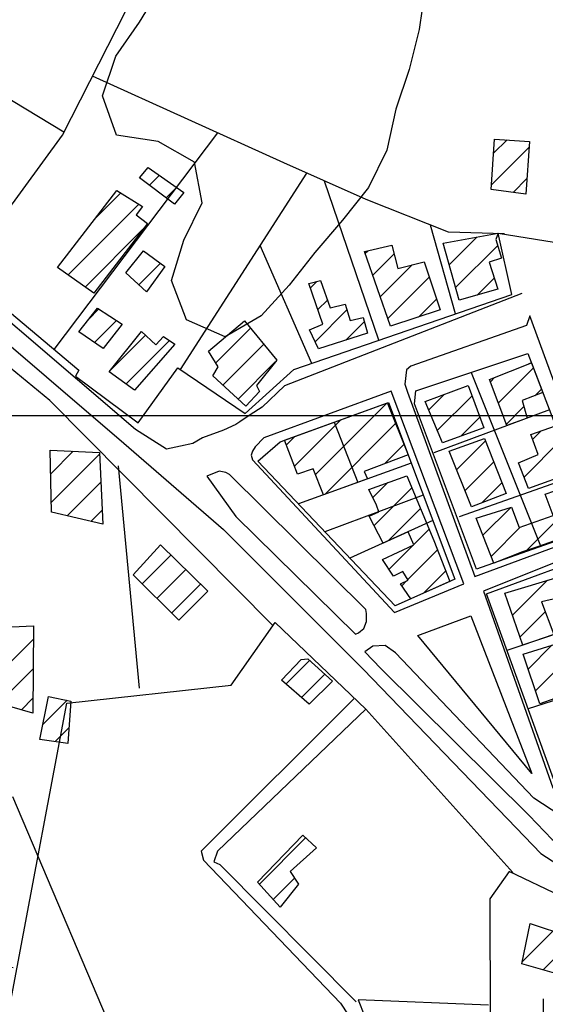
# Model space of a CAD drawing. Extents: x 346926 to 355057, y 6362477 to 6369521.
# Drawn here: x 350588 to 350715, y 6364858 to 6365096 of the extents above; entities that cross this region are included whole.
import ezdxf

# ---------------------------------------------------------------- set-up
doc = ezdxf.new("R2010")
doc.units = 0
doc.header["$MEASUREMENT"] = 0
doc.linetypes.add('T01', pattern=[10000, 10000])
for name, color, linetype in [('ACHURADO_CONSTRUCCION', 9, 'CONTINUOUS'), ('CAMINO_SECUNDARIO', 230, 'CONTINUOUS'), ('CONSTRUCCION', 243, 'CONTINUOUS'), ('CURVA_DE_NIVEL_SECUND', 53, 'CONTINUOUS'), ('HUELLA', 222, 'CONTINUOUS'), ('MALLA_UTM_Y_COORD', 21, 'CONTINUOUS'), ('SUBDIVISION_PREDIAL', 171, 'CONTINUOUS'), ('VEGETACION', 112, 'CONTINUOUS')]:
    doc.layers.add(name, color=color, linetype=linetype)

msp = doc.modelspace()

# ---------------------------------------------------------------- linework, layer by layer
at = {"layer": 'ACHURADO_CONSTRUCCION', "linetype": 'T01'}
for points in [[(350702.09, 6365063.34), (350705.34, 6365066.59)], [(350701.55, 6365055.73), (350710.67, 6365064.85)], [(350618.93, 6365055.58), (350621.34, 6365058)], [(350706.77, 6365053.87), (350710.14, 6365057.25)], [(350622.97, 6365052.55), (350625.51, 6365055.09)], [(350606, 6365047.74), (350612.04, 6365053.77)], [(350599.3, 6365033.96), (350616.36, 6365051.03)], [(350603.44, 6365031.03), (350617.39, 6365044.99)], [(350691.36, 6365036.43), (350698.05, 6365043.11)], [(350691.36, 6365036.43), (350698.05, 6365043.11)], [(350691.36, 6365036.43), (350698.05, 6365043.11)], [(350692.92, 6365030.91), (350703.07, 6365041.07)], [(350692.92, 6365030.91), (350703.07, 6365041.07)], [(350692.92, 6365030.91), (350703.07, 6365041.07)], [(350671.08, 6365039.17), (350671.72, 6365039.8)], [(350672.9, 6365033.92), (350678.05, 6365039.07)], [(350616.4, 6365031.57), (350621.61, 6365036.78)], [(350674.72, 6365028.67), (350682.43, 6365036.38)], [(350676.54, 6365023.42), (350686.54, 6365033.42)], [(350698.14, 6365029.06), (350702.25, 6365033.18)], [(350698.14, 6365029.06), (350702.25, 6365033.18)], [(350698.14, 6365029.06), (350702.25, 6365033.18)], [(350657.85, 6365030.84), (350659.38, 6365032.38)], [(350683.96, 6365023.77), (350688.32, 6365028.13)], [(350604.25, 6365023.22), (350606.75, 6365025.72)], [(350659.65, 6365025.58), (350661.97, 6365027.89)], [(350658.96, 6365017.81), (350666.67, 6365025.53)], [(350605.7, 6365017.59), (350611.04, 6365022.94)], [(350634.99, 6365012.68), (350643.37, 6365021.07)], [(350666.43, 6365018.22), (350670.84, 6365022.63)], [(350609.49, 6365010.89), (350618, 6365019.4)], [(350613.27, 6365007.59), (350623.81, 6365018.13)], [(350636.72, 6365007.34), (350646.57, 6365017.2)], [(350640.4, 6365003.95), (350649.36, 6365012.92)], [(350703.23, 6365003.01), (350711.71, 6365011.49)], [(350701.3, 6365008.15), (350702.31, 6365009.15)], [(350686.42, 6365001.34), (350690.14, 6365005.06)], [(350688.48, 6364996.33), (350696.88, 6365004.73)], [(350712.05, 6365004.76), (350713.66, 6365006.37)], [(350659.06, 6364985.75), (350676.26, 6365002.95)], [(350705.17, 6364997.87), (350709.42, 6365002.13)], [(350694.2, 6364994.97), (350698.79, 6364999.56)], [(350653.96, 6364987.72), (350665.16, 6364998.92)], [(350661.28, 6364980.9), (350678.41, 6364998.03)], [(350652.02, 6364992.85), (350654.06, 6364994.89)], [(350711.52, 6364994.23), (350713.57, 6364996.28)], [(350675.73, 6364988.28), (350680.43, 6364992.98)], [(350693.12, 6364986.87), (350700.12, 6364993.87)], [(350709.45, 6364985.09), (350718.35, 6364993.99)], [(350595.12, 6364985.91), (350600.54, 6364991.33)], [(350595.26, 6364978.98), (350606.91, 6364990.63)], [(350695.15, 6364981.82), (350702.11, 6364988.78)], [(350599.08, 6364975.72), (350607.23, 6364983.87)], [(350672.9, 6364980.14), (350676.55, 6364983.79)], [(350699.33, 6364978.93), (350704.1, 6364983.7)], [(350673.2, 6364973.37), (350682.35, 6364982.51)], [(350709.91, 6364967.32), (350723.4, 6364980.8)], [(350604.83, 6364974.4), (350607.54, 6364977.12)], [(350676.6, 6364969.7), (350684.43, 6364977.53)], [(350699.48, 6364971.03), (350706.23, 6364977.78)], [(350682.79, 6364968.82), (350686.52, 6364972.55)], [(350701.46, 6364965.94), (350708.53, 6364973.01)], [(350676.78, 6364962.8), (350682.57, 6364968.6)], [(350617.21, 6364959.32), (350624.15, 6364966.26)], [(350681.36, 6364960.32), (350688.56, 6364967.51)], [(350620.75, 6364955.79), (350627.72, 6364962.76)], [(350685.17, 6364957.05), (350690.53, 6364962.42)], [(350624.29, 6364952.26), (350631.29, 6364959.26)], [(350679.88, 6364958.84), (350681.06, 6364960.02)], [(350706.66, 6364951.72), (350715.1, 6364960.16)], [(350708.48, 6364946.47), (350714.56, 6364952.55)], [(350579, 6364933.99), (350590.91, 6364945.89)], [(350710.42, 6364938.71), (350716.18, 6364944.47)], [(350712.21, 6364933.43), (350721.9, 6364943.12)], [(350651.9, 6364935.1), (350657.63, 6364940.82)], [(350582.53, 6364930.45), (350590.86, 6364938.77)], [(350655.7, 6364931.82), (350661.35, 6364937.47)], [(350588.03, 6364928.88), (350590.81, 6364931.65)], [(350593.21, 6364925.31), (350599.07, 6364931.18)], [(350596.15, 6364921.18), (350599.53, 6364924.57)], [(350645.5, 6364886.78), (350656.68, 6364897.96)], [(350648.87, 6364883.07), (350653.99, 6364888.2)], [(350709, 6364868.01), (350716.39, 6364875.41)], [(350714.06, 6364866.01), (350718.97, 6364870.92)]]:
    msp.add_lwpolyline(points, dxfattribs=at)
at = {"layer": 'CAMINO_SECUNDARIO'}
for points in [[(350540.47, 6365025.16, 816.599976), (350545.52, 6365050.94, 815.700012), (350556.13, 6365041.83, 816.070007), (350612.74, 6364993.34, 816.039978), (350636.88, 6364972.43, 817.049988), (350670.64, 6364938.59, 817.179993), (350707.57, 6364900.32, 817.289978), (350713.47, 6364894.17, 817.309998), (350719.2, 6364890.42, 817.400024), (350737.28, 6364882.18, 817.440002), (350756.57, 6364875.09, 817.900024), (350776.81, 6364867.71, 818.22998), (350794.18, 6364862.25, 818.349976), (350814.15, 6364852.11, 818.549988), (350838.34, 6364837.81, 818.130005), (350853.3, 6364832.36, 819.409973), (350862.583358, 6364829.355347, 819.409973), (350861.19, 6364529.21, 816.429993)], [(350708.94, 6365029.45, 818.51001), (350651.59, 6365007.13, 817.409973), (350646.2, 6365001.97, 817.409973), (350643.25, 6365000.13, 817.409973), (350640.79, 6364998.46, 817.409973), (350639.8, 6364997.79, 817.380005), (350636.85, 6364996.44, 817.23999), (350631.75, 6364994.58, 817.210022), (350629.46, 6364993.24, 817.210022), (350626.49, 6364992.55, 817.210022), (350623.04, 6364991.86, 817.210022), (350615.55, 6364996.6, 816.039978), (350558.93, 6365045.1, 816.070007)], [(350737.22, 6364888.5, 817.679993), (350738.21, 6364889, 817.690002), (350739.19, 6364889.67, 817.900024), (350739.68, 6364890.83, 817.97998), (350740.48, 6364893.15, 818.280029), (350740.64, 6364894.14, 818.580017), (350738.15, 6364895.43, 818.580017), (350722.28, 6364900.71, 818.580017), (350711.83, 6364907.53, 818.580017), (350678.38, 6364942.63, 817.030029), (350675.89, 6364944.42, 817.030029), (350672.92, 6364944.23, 817.030029), (350670.95, 6364942.89, 817.030029), (350674.830336, 6364938.843494, 817.030029), (350710.67, 6364903.31, 817.289978), (350716.23, 6364897.5, 817.309998), (350721.28, 6364894.2, 817.400024), (350738.92, 6364886.16, 817.440002), (350775.43, 6364875.53, 818.530029)]]:
    msp.add_polyline3d(points, dxfattribs=at)
for points in [[(350710, 6365021.72, 818.51001), (350682.06, 6365011.88, 818.51001), (350681.08, 6365011.05, 818.51001), (350680.61, 6365007.58, 818.51001), (350681.29, 6365005.61, 818.159973), (350697.51, 6364961.11, 818.340027), (350729.56, 6364972.96, 819.159973), (350710.81, 6365024.03, 819.159973)], [(350677.33, 6365005.9, 818.51001), (350646.59, 6364994.56, 817.690002), (350644.47, 6364992.4, 817.690002), (350643.82, 6364991.4, 817.690002), (350643.5, 6364990.41, 817.690002), (350643.84, 6364989.26, 817.690002), (350678.13, 6364952.35, 817.690002), (350694.881426, 6364959.348982, 818.080017)], [(350668.69, 6364947.15, 817.030029), (350669.465703, 6364947.491981, 817.030029), (350669.971701, 6364947.876803, 817.030029), (350670.730187, 6364948.517499, 817.030029), (350671.353221, 6364950.172607, 817.039978), (350671.37, 6364952.12, 817.330017), (350671.2, 6364953.11, 817.369995), (350638.26, 6364985.74, 817.210022), (350637.43, 6364986.23, 817.210022), (350635.78, 6364986.54, 817.210022), (350632.82, 6364985.36, 817.210022), (350639.81, 6364975.58, 817.049988)], [(350699.68, 6364957.51, 818.530029), (350716.42, 6364910.05, 818.559998), (350742.9, 6364899.43, 818.559998), (350749.86, 6364913.51, 818.72998), (350730.42, 6364968.36, 818.900024), (350729.59, 6364969.5, 818.900024)], [(350696.6, 6364951.55, 818.080017), (350711.28, 6364913.46, 818.080017), (350683.78, 6364946.81, 818)]]:
    msp.add_polyline3d(points, close=True, dxfattribs=at)
at = {"layer": 'CONSTRUCCION', "linetype": 'T01'}
for points in [[(350710.77, 6365066.22, 820.51), (350709.88, 6365053.45, 820.3), (350701.47, 6365054.59, 820.3), (350702.34, 6365066.79, 820.25), (350710.77, 6365066.22, 820.51)], [(350627.28, 6365053.86, 819.93), (350624.99, 6365051.04, 819.9), (350616.53, 6365057.38, 819.9), (350618.65, 6365059.87, 819.9), (350627.28, 6365053.86, 819.93)], [(350617.25, 6365050.47, 820.15), (350615.78, 6365048.48, 820.15), (350618.48, 6365046.4, 819.69), (350605.51, 6365029.57, 819.15), (350596.76, 6365035.76, 819.33), (350611.11, 6365054.36, 819.34), (350617.25, 6365050.47, 820.15)], [(350702.63, 6365042.53, 820.74), (350704, 6365037.98, 820.57), (350701.04, 6365037.07, 820.57), (350703.09, 6365030.48, 820.57), (350693.79, 6365027.82, 820.55), (350689.9, 6365041.62, 820.22), (350703.21, 6365044.06, 820.74), (350702.63, 6365042.53, 820.74)], [(350685.3, 6365037.13, 819.74), (350689.21, 6365025.48, 819.74), (350677.19, 6365021.56, 819.99), (350670.93, 6365039.62, 820), (350677.51, 6365041.17, 820.22), (350678.98, 6365035.48, 820.22), (350685.3, 6365037.13, 819.74)], [(350622.65, 6365036.02, 819.76), (350618.25, 6365029.88, 819.49), (350613.27, 6365034.44, 819.49), (350617.51, 6365039.76, 819.45), (350622.65, 6365036.02, 819.76)], [(350671.6, 6365019.85, 819.91), (350659.76, 6365016.11, 819.9), (350657.6, 6365020.7, 819.9), (350660.86, 6365022.06, 819.9), (350657.48, 6365031.91, 819.9), (350660.27, 6365032.6, 819.9), (350662.64, 6365026.03, 819.9), (350666.26, 6365026.89, 819.9), (350667.45, 6365022.95, 819.9), (350670.56, 6365023.66, 819.9), (350671.6, 6365019.85, 819.91)], [(350612.38, 6365022.07, 818.8), (350607.79, 6365016.15, 818.79), (350601.87, 6365020.24, 818.79), (350606.42, 6365025.93, 818.79), (350612.38, 6365022.07, 818.8)], [(350649.73, 6365013.38, 819.73), (350644.83, 6365007.23, 819.73), (350645.51, 6365005.76, 819.73), (350642.24, 6365002.26, 819.73), (350634.26, 6365009.6, 819.73), (350635.56, 6365011.76, 819.73), (350633.22, 6365015.52, 819.73), (350641.89, 6365022.86, 819.73), (350649.73, 6365013.38, 819.73)], [(350625.12, 6365017.26, 820.17), (350615.33, 6365006.12, 819.09), (350609.19, 6365010.51, 819.09), (350617.02, 6365020.31, 818.92), (350620.53, 6365017.06, 818.92), (350622.34, 6365019.11, 818.92), (350625.12, 6365017.26, 820.17)], [(350711.24, 6365012.74, 819.72), (350713.99, 6365005.51, 820.13), (350709.01, 6365003.58, 820.44), (350710.2, 6364999.37, 820.56), (350705.29, 6364997.55, 820.54), (350701.1, 6365008.67, 819.9), (350711.24, 6365012.74, 819.72), (350710.58, 6365012.49, 819.72), (350711.24, 6365012.74, 819.72)], [(350695.95, 6365007.24, 820.2), (350699.74, 6364996.98, 820.19), (350689.71, 6364993.35, 819.95), (350685.59, 6365003.35, 819.95), (350695.95, 6365007.24, 820.2)], [(350676.53, 6365002.75, 819.65), (350681.44, 6364990.45, 819.65), (350670.85, 6364986.42, 819.65), (350671.66, 6364984.65, 819.65), (350660.98, 6364980.79, 819.64), (350658.53, 6364987.13, 819.65), (350654.68, 6364985.83, 819.62), (350651.59, 6364993.99, 819.62), (350676.43, 6365003.01, 819.65), (350676.53, 6365002.75, 819.65)], [(350717.06, 6364997.48, 820.01), (350721.21, 6364986.24, 820.11), (350710.54, 6364982.35, 820.11), (350708.08, 6364988.54, 820.11), (350712.87, 6364990.55, 820.18), (350711.08, 6364995.42, 820.18), (350717.06, 6364997.48, 820.01)], [(350699.89, 6364994.45, 819.63), (350705.09, 6364981.16, 819.64), (350696.71, 6364977.92, 819.64), (350691.34, 6364991.33, 819.64), (350699.89, 6364994.45, 819.63)], [(350606.89, 6364991.04, 819.17), (350607.7, 6364973.74, 819.17), (350595.31, 6364976.59, 818.95), (350595.01, 6364991.58, 818.95), (350606.89, 6364991.04, 819.17)], [(350681.12, 6364985.44, 819.54), (350687.67, 6364969.8, 820.26), (350691.52, 6364959.87, 819.77), (350682.07, 6364955.68, 819.61), (350679.58, 6364959.28, 819.44), (350681.43, 6364960.2, 819.44), (350680.16, 6364962.3, 819.44), (350677.87, 6364961.13, 819.44), (350675.24, 6364965.16, 819.44), (350682.83, 6364968.72, 819.44), (350681.47, 6364971.9, 819.44), (350675.41, 6364969.16, 819.44), (350671.99, 6364975.69, 819.29), (350674.37, 6364976.73, 819.29), (350673.78, 6364978.35, 819.29), (350671.93, 6364982.12, 819.29), (350681.12, 6364985.44, 819.54)], [(350722.31, 6364983.72, 820.29), (350726.28, 6364973.08, 820.29), (350712.94, 6364968.35, 820.3), (350709.1, 6364967.04, 820.3), (350702.1, 6364964.29, 820.3), (350697.88, 6364975.14, 820.3), (350706.43, 6364977.84, 820.3), (350708.29, 6364972.92, 820.31), (350716.43, 6364975.84, 820.55), (350714.57, 6364980.95, 820.55), (350721.55, 6364983.43, 820.29), (350722.31, 6364983.72, 820.29)], [(350633.07, 6364957.51, 818.51), (350626.04, 6364950.52, 818.51), (350615.06, 6364961.46, 818.63), (350621.59, 6364968.77, 818.71), (350633.07, 6364957.51, 818.51)], [(350730.21, 6364964.71, 820.3), (350731.68, 6364960.31, 820.3), (350731.65, 6364959.47, 820.3), (350733.77, 6364954.08, 820.36), (350725.29, 6364951.5, 820.25), (350723.77, 6364955.44, 820.25), (350718.35, 6364953.57, 820.25), (350717.5, 6364955.87, 820.25), (350713.64, 6364954.94, 820.45), (350716.67, 6364947.06, 820.45), (350709.16, 6364944.53, 819.65), (350704.8, 6364957.06, 819.72), (350730.21, 6364964.71, 820.3)], [(350590.93, 6364949.19, 819.67), (350590.78, 6364928.09, 819.67), (350579.05, 6364931.44, 819.67), (350578.73, 6364948.58, 819.59), (350590.93, 6364949.19, 819.67)], [(350722.31, 6364941.93, 820.62), (350724.32, 6364936.98, 820.62), (350722.78, 6364936.05, 820.62), (350723.23, 6364933.84, 820.5), (350713.26, 6364930.32, 820.33), (350709.21, 6364942.28, 820.33), (350720.92, 6364945.96, 820.33), (350722.31, 6364941.93, 820.62)], [(350657.23, 6364941.18, 818.99), (350663.21, 6364935.8, 818.27), (350657.51, 6364930.26, 818.25), (350650.85, 6364936.01, 818.25), (350655.58, 6364941, 818.25), (350657.23, 6364941.18, 818.99)], [(350599.99, 6364930.99, 819.04), (350599.26, 6364920.76, 819.04), (350592.49, 6364921.68, 819.03), (350594.54, 6364932.09, 819.02), (350599.99, 6364930.99, 819.04)], [(350659.33, 6364895.48, 819.39), (350652.95, 6364889.81, 819.34), (350654.96, 6364886.7, 819.2), (350650.55, 6364881.22, 819.07), (350645.06, 6364887.26, 818.93), (350656.01, 6364898.58, 818.92), (350659.33, 6364895.48, 819.39)], [(350720.2, 6364874.16, 820.3), (350716.82, 6364865.23, 819.8), (350708.88, 6364867.46, 819.81), (350710.94, 6364877.2, 819.81), (350720.2, 6364874.16, 820.3)]]:
    msp.add_polyline3d(points, dxfattribs=at)
at = {"layer": 'CURVA_DE_NIVEL_SECUND', "elevation": 815}
msp.add_lwpolyline([(350585.86, 6364907.95), (350613.47, 6364842.83), (350616.06, 6364833.16), (350620.47, 6364782.9), (350622.8, 6364773.06), (350634.32, 6364745.07), (350636.9, 6364735.4), (350643.74, 6364695.69), (350666.85, 6364628.53), (350671.19, 6364619.37), (350676.78, 6364610.9), (350696.29, 6364587.83), (350706.47, 6364570.37), (350714.65, 6364552.05), (350726.82, 6364503.19), (350738.84, 6364475.38), (350749.51, 6364458.42), (350756.1, 6364450.79), (350761.94, 6364442.48), (350769.28, 6364435.35), (350782.2, 6364419.75), (350787.54, 6364411.27), (350831.93, 6364320.4)], dxfattribs=at)
at = {"layer": 'HUELLA'}
for points in [[(350668.318119, 6364931.553167, 817.25), (350631.47, 6364894.71, 817.109985), (350631.99, 6364892.57, 817.109985), (350665.1, 6364857.96, 817.109985), (350666.94, 6364855.18, 817.109985), (350670.86, 6364840.72, 817.109985), (350674.71, 6364815.21, 817.109985)], [(350714.02, 6364859.05, 817.25), (350714.11, 6364783.17, 816.549988), (350670.43, 6364782.98, 816.549988), (350670.29, 6364476.98, 813.52002)]]:
    msp.add_polyline3d(points, dxfattribs=at)
at = {"layer": 'MALLA_UTM_Y_COORD', "linetype": 'T01'}
msp.add_lwpolyline([(347000, 6365000), (351000, 6365000)], dxfattribs=at)
at = {"layer": 'SUBDIVISION_PREDIAL'}
for points in [[(350745.68, 6365127.53, 820.289978), (350600.69, 6365171.1, 817.940002), (350595.67, 6365161.16, 817.940002), (350592.65, 6365147.29, 817.940002), (350593.23, 6365138.07, 817.809998), (350561.809494, 6365091.524946, 817.900024), (350549.1, 6365056.06, 817.900024), (350571.86, 6365036.18, 817.969971), (350601.93, 6365010.93, 817.950012), (350601.112921, 6365009.470424, 817.820007), (350616.22, 6364998.22, 817.820007), (350625.83, 6365011.5, 818.309998), (350642.09, 6365000.45, 818.309998), (350653.87, 6365011.11, 818.72998), (350706.47, 6365029.26, 819.210022), (350703.21, 6365044.06, 820.73999), (350716.75, 6365041.89, 820.059998)], [(350573.446649, 6365034.186331, 818.130005), (350597.97, 6365067.75, 818.210022), (350643.95041, 6365158.100096, 818.080017)], [(350598.305826, 6365068.409888, 818.47998), (350561.497584, 6365090.654583, 818.219971)], [(350704.680105, 6365043.89817, 819.640015), (350691.17, 6365044.27, 820.549988), (350671.32, 6365052.15, 820.809998), (350651.45, 6365061.02, 819.940002), (350605.222582, 6365082.001101, 818.559998)], [(350595.96257, 6365015.940895, 818.460022), (350635.469752, 6365068.272908, 818.780029)], [(350626.428202, 6365011.093473, 818.5), (350656.950474, 6365058.56458, 818.630005)], [(350674.327824, 6365018.169116, 819.280029), (350661.279056, 6365056.632294, 819.309998)], [(350692.919189, 6365024.584197, 819.940002), (350686.840197, 6365045.988834, 819.940002)], [(350648.8, 6364949.26, 817.52002), (350594.9, 6365003.61, 817.52002), (350581.12, 6365014.85, 817.719971), (350548.55, 6365043.37, 816.47998), (350545.25, 6365043.83, 816.580017), (350543.11, 6365042.98, 816.580017), (350540.47, 6365024.83, 816.650024), (350548.29, 6365017, 816.650024), (350548.77, 6364999.2, 816.5), (350547.51, 6364973.48, 816.109985), (350546.44, 6364964.9, 815.849976), (350545.34, 6364958.3, 815.849976), (350541.95, 6364949.53, 815.789978), (350535.97, 6364935.63, 815.789978), (350530.99, 6364921.41, 815.840027), (350523.15, 6364894.31, 816.059998), (350519.3, 6364881.74, 816.059998), (350586.05, 6364866.58, 816.580017)], [(350658.15663, 6365012.589132, 818.659973), (350645.700203, 6365041.067101, 818.659973)], [(350696.679001, 6365010.411567, 818.059998), (350713.438151, 6364968.515985, 818.219971)], [(350715.572098, 6365001.372753, 817.669983), (350687.624597, 6364990.988176, 817.349976)], [(350663.578541, 6364998.338127, 817.159973), (350669.271187, 6364983.784153, 817.169983)], [(350611.37, 6364987.79, 817.969971), (350616.45, 6364934.11, 817.969971)], [(350682.192703, 6364988.454714, 817.340027), (350654.953819, 6364978.607994, 816.840027)], [(350721.597843, 6364985.351622, 818.150024), (350693.732214, 6364975.483014, 817.590027)], [(350685.096773, 6364980.725616, 817.609985), (350661.338723, 6364971.872229, 817.080017)], [(350687.408308, 6364974.573531, 817.340027), (350667.349685, 6364965.530955, 817.109985)], [(350734.151345, 6364952.943986, 818.210022), (350705.299674, 6364943.228561, 818.210022)], [(350574.9, 6364802.86, 817.469971), (350599.01, 6364930.48, 817.679993), (350638.71, 6364934.83, 817.030029), (350649.29, 6364949.93, 817.400024), (350671.24, 6364929.05, 817.47998)], [(350739.159478, 6364938.270844, 818.070007), (350710.43249, 6364929.092749, 817.73999)], [(350671.268526, 6364929.100599, 817.460022), (350635.43, 6364894.75, 817.400024), (350634.47, 6364892.1, 817.210022), (350635.95, 6364891.46, 817.210022), (350668.89, 6364858.33, 817.219971)], [(350706.71, 6364889.52, 818.929993), (350671.24, 6364929.05, 817.47998)], [(350838.95, 6364832.64, 821.01001), (350718.3, 6364883.86, 819.109985), (350705.88, 6364889.84, 818.820007), (350701.16, 6364883.2, 818.820007), (350701.44, 6364794.22, 818.820007), (350575.06, 6364803.69, 817.51001), (350512.5, 6364810.82, 815.679993), (350533.53, 6364688.25, 814.570007), (350478.13, 6364706, 815.039978), (350285.05, 6364780.57, 811.940002), (350271.82, 6364785.05, 810.690002), (350228.87, 6364794.68, 811.25), (350232.6, 6364819.93, 810.190002), (350289.89, 6364812.42, 810.789978), (350292.55, 6364809.64, 810.789978), (350292.14, 6364800.41, 810.669983), (350355.35, 6364774.34, 811.22998), (350499.63, 6364718.08, 813.119995), (350518.98, 6364711.51, 812.780029), (350520.91, 6364716.64, 812.77002), (350527.7, 6364713.9, 813.900024)], [(350700.89, 6364857.49, 817.679993), (350669.38, 6364858.83, 817.26001), (350670.9, 6364854.89, 817.359985), (350678.66, 6364816.9, 817.789978), (350701.42, 6364815.64, 817.780029)]]:
    msp.add_polyline3d(points, dxfattribs=at)
for points in [[(350726.42, 6364972.93, 818.320007), (350697.979003, 6364962.823548, 817.849976), (350682.96, 6365002.83, 817.599976), (350683.26, 6365005.96, 817.599976), (350710.39, 6365014.96, 818.119995)], [(350692.73, 6364960.41, 817.960022), (350678.28, 6364954, 816.690002), (350645.16, 6364988.94, 816.440002), (350650.56, 6364993.61, 817.070007), (350676.69, 6365003.1, 817.690002)], [(350743.38, 6364900.59, 818.02002), (350716.57, 6364912.19, 817.77002), (350700.35, 6364956.86, 818.559998), (350729.27, 6364967.52, 818.840027), (350744.34, 6364922.52, 818.320007), (350748.22, 6364913.33, 818.320007)]]:
    msp.add_polyline3d(points, close=True, dxfattribs=at)
at = {"layer": 'VEGETACION'}
msp.add_polyline3d([(350685.52, 6365103.31, 819.570007), (350684.09, 6365093.27, 819.570007), (350681.65, 6365083.55, 819.570007), (350678.46, 6365074, 819.570007), (350676.28, 6365064.12, 819.570007), (350671.83, 6365055.06, 819.570007), (350665.62, 6365047.16, 819.570007), (350658.9, 6365039.41, 819.570007), (350652.68, 6365031.51, 819.469971), (350645.96, 6365024.1, 819.190002), (350637.21, 6365019.01, 818.830017), (350627.89, 6365023.11, 818.809998), (350624.3, 6365032.61, 818.809998), (350627.24, 6365042.32, 818.809998), (350631.69, 6365051.39, 818.809998), (350629.86, 6365061.23, 818.809998), (350621.03, 6365066.17, 818.549988), (350610.98, 6365067.76, 818.27002), (350607.64, 6365077.26, 818.25), (350610.83, 6365086.81, 818.25), (350616.54, 6365095.04, 818.25), (350621.75, 6365103.61, 818.25)], dxfattribs=at)

doc.saveas('drawing.dxf')
